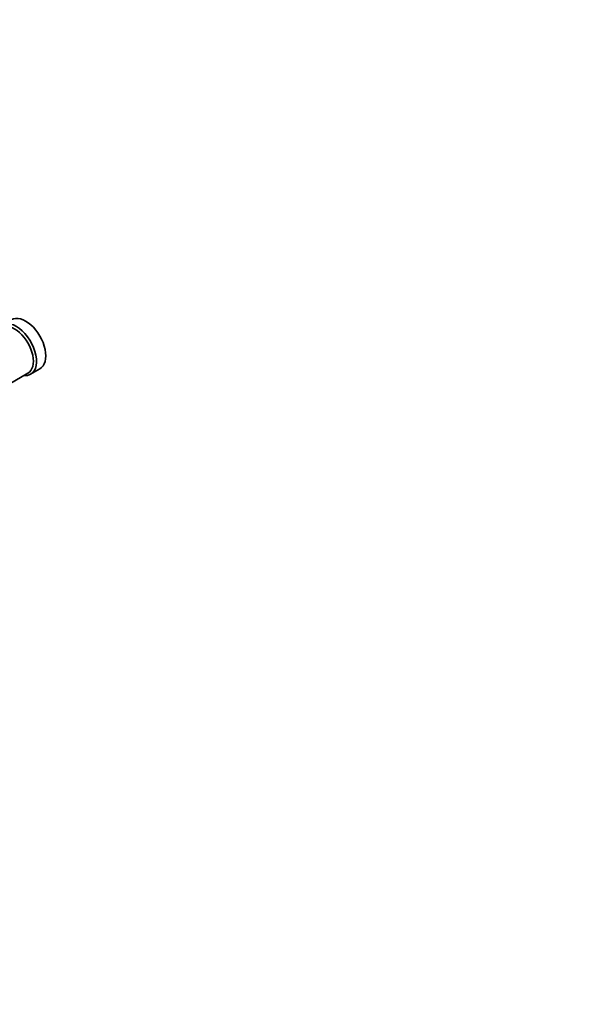
# Model space of a CAD drawing. Units: millimetres. Extents: x 0 to 1478, y 0 to 1758.
# Drawn here: x 508 to 764, y 0 to 450 of the extents above; entities that cross this region are included whole.
import ezdxf
from ezdxf import colors
from ezdxf.entities.mleader import LeaderData, LeaderLine
from ezdxf.math import Vec2, Vec3

# ---------------------------------------------------------------- set-up
doc = ezdxf.new("R2010")
doc.units = ezdxf.units.MM
doc.layers.add('DV5_Défaut', color=7, linetype='Continuous')
doc.layers.add('Défaut', color=7, linetype='Continuous')

# ---------------------------------------------------------------- blocks, each defined once
blk = doc.blocks.new('_DOT')
at = {"color": 0}
blk.add_line((0, 0), (-1, 0), dxfattribs=at)
at = {"color": 0, "const_width": 0.333}
blk.add_lwpolyline([(-0.1665, 0, 1), (0.1665, 0, 1)], format="xyb", close=True, dxfattribs=at)
blk = doc.blocks.new('SE4')
at = {"layer": 'DV5_Défaut', "color": 7, "linetype": 'Continuous', "lineweight": 35}
for p, q in [((502.83, 283.42), (511.46, 288.4)), ((512.67, 287.94), (516.91, 290.39))]:
    blk.add_line(p, q, dxfattribs=at)
for centre, major_axis, start_param, end_param in [((506.17, 299.2), (6.5, -11.26), 0, 3.536384), ((505.46, 298.79), (6, -10.39), 0, 3.141593), ((510.41, 301.65), (6.5, -11.26), 0, 3.141593), ((506.17, 299.2), (6.5, -11.26), 5.888394, 6.283185)]:
    blk.add_ellipse(centre, major_axis=major_axis, ratio=0.57735, start_param=start_param, end_param=end_param, dxfattribs=at)

msp = doc.modelspace()

# ---------------------------------------------------------------- block references
at = {"layer": 'Défaut'}
msp.add_blockref('SE4', (0, 0), dxfattribs=at)

# ---------------------------------------------------------------- leaders
at = {"layer": 'Défaut', "color": 7, "linetype": 'Continuous', "lineweight": 18}
ml = msp.add_multileader_mtext('Standard', dxfattribs=at)
ml.set_content('{\\pxsm0.9;\\fSolid Edge ISO|b1||i0||c0|p34;\\W1.;20/11/2018\\P}', color=256)
ml.set_leader_properties()
ml.set_arrow_properties(name='DOT')
ml.build(insert=Vec2(0, 0))
ml.multileader.update_dxf_attribs({"leader_type": 0, "dogleg_length": 0, "arrow_head_size": 12})
ctx = ml.context
ctx.base_point, ctx.char_height, ctx.arrow_head_size, ctx.landing_gap_size = Vec3(1390.41, 1750.71), 12, 12, 4.2
notes = []
notes.append((ctx, [(0, (0, 0, 0), (0, 0), (1, 0), 1, [])]))
ctx.mtext.insert = Vec3(1392.41, 1756.83)
for ctx, leaders in notes:
    for number, flags, end, landing, length, lines in leaders:
        leader = LeaderData()
        leader.index, (leader.has_last_leader_line, leader.has_dogleg_vector, leader.attachment_direction) = number, flags
        leader.last_leader_point, leader.dogleg_vector, leader.dogleg_length = Vec3(end), Vec3(landing), length
        for number, points, colour, breaks in lines:
            line = LeaderLine()
            line.index, line.vertices, line.color, line.breaks = number, Vec3.list(points), colors.encode_raw_color(colour), breaks
            leader.lines.append(line)
        ctx.leaders.append(leader)

doc.saveas('drawing.dxf')
